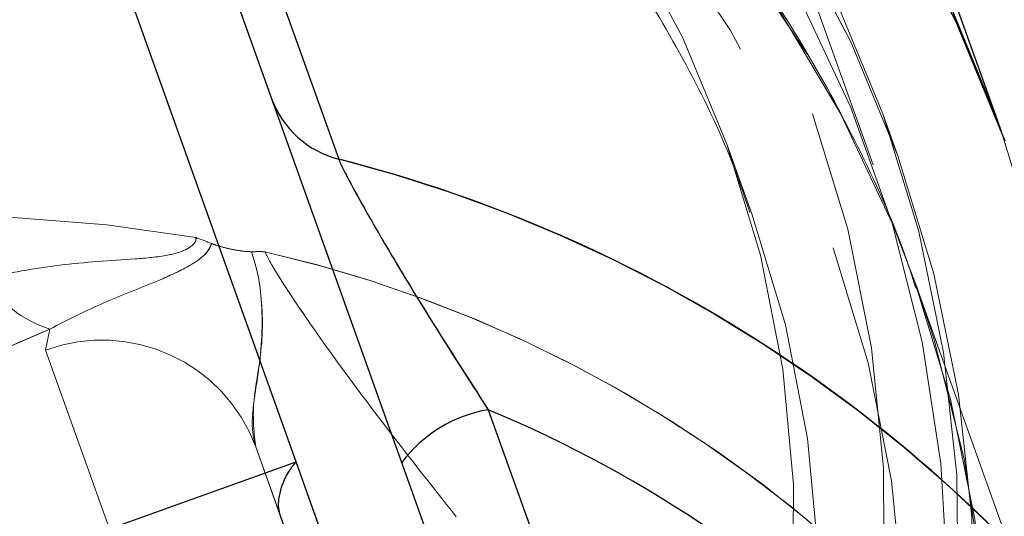
# Model space of a CAD drawing. Units: millimetres. Extents: x 0 to 198, y -136 to 30.
# Drawn here: x 15 to 15, y 13 to 13 of the extents above; entities that cross this region are included whole.
import ezdxf

# ---------------------------------------------------------------- set-up
doc = ezdxf.new("R2010")
doc.units = ezdxf.units.MM
doc.linetypes.add('HIDDEN', pattern=[0.1905, 0.127, -0.0635])
doc.layers.add('LE_NORM', color=179, linetype='Continuous', lineweight=50)
doc.styles.add('SLDTEXTSTYLE0', font='TXT', dxfattribs={"width": 0.605})
doc.dimstyles.new('SLDDIMSTYLE1', dxfattribs={"dimtxt": 0.35, "dimasz": 0.3, "dimexe": 0, "dimexo": 0.0625, "dimgap": 0.08750000000000001, "dimtad": 1, "dimlfac": 40, "dimrnd": 1e-09, "dimzin": 12, "dimdsep": 46, "dimtxsty": 'SLDTEXTSTYLE0', "dimsah": 1, "dimcen": 0.09, "dimadec": 0, "dimazin": 3, "dimtfac": 1, "dimtofl": 0, "dimtmove": 0, "dimatfit": 3, "dimfxl": 0, "dimfrac": 2, "dimtolj": 1, "dimtzin": 12, "dimarcsym": 0})
doc.dimstyles.new('SLDDIMSTYLE2', dxfattribs={"dimtxt": 0.35, "dimasz": 0.3, "dimexe": 0, "dimexo": 0.0625, "dimgap": 0.08750000000000001, "dimtad": 1, "dimdec": 4, "dimlfac": 40, "dimzin": 12, "dimdsep": 46, "dimtxsty": 'SLDTEXTSTYLE0', "dimsah": 1, "dimcen": 0.09, "dimazin": 3, "dimtfac": 1, "dimtofl": 0, "dimtmove": 0, "dimatfit": 3, "dimfxl": 0, "dimfrac": 2, "dimtolj": 1, "dimtzin": 12, "dimarcsym": 0})

# ---------------------------------------------------------------- blocks, each defined once
blk = doc.blocks.new('_D_1')
at = {"layer": 'LE_NORM'}
for p, q in [((2.239387233317536, 19.42473574206764), (2.239387233317536, 15.45137701093893)), ((21.11438723331754, 19.42473574206764), (21.11438723331754, 15.45137701093893)), ((21.11438723331754, 15.55043701093893), (2.239387233317536, 15.55043701093893))]:
    blk.add_line(p, q, dxfattribs=at)
for points in [[(2.239387233317536, 15.55043701093893), (2.539387233317536, 15.45043701093893), (2.539387233317536, 15.65043701093893)], [(21.11438723331754, 15.55043701093893), (20.81438723331754, 15.65043701093893), (20.81438723331754, 15.45043701093893)]]:
    blk.add_solid(points, dxfattribs=at)
at = {"layer": 'LE_NORM', "char_height": 0.35, "attachment_point": 1, "style": 'SLDTEXTSTYLE0'}
for s, insert in [('Valdempende zone losse ondergrond', (8.399526957929773, 16.54605512160759)), ('Obstakelvrije zone (vaste en losse ondergrond)', (7.160671610892452, 16.00161069657606)), ('755', (15.53539391285244, 16.00161069657601))]:
    blk.add_mtext(s, dxfattribs=dict(at, insert=insert))
blk = doc.blocks.new('_D_6')
at = {"layer": 'LE_NORM'}
blk.add_arc((14.52047818793783, 13.0291398953175), 3.491851374116989, 270.1369624141903, 330.1369624141901, dxfattribs=at)
for points in [[(17.54867507965551, 11.29044797208496), (17.30377937630528, 11.0903827465194), (17.47279765231466, 10.98345836962237)], [(14.52882525892247, 9.537298497812646), (14.83304097445584, 9.450968906000087), (14.8239955864367, 9.650764253682619)]]:
    blk.add_solid(points, dxfattribs=at)
at = {"layer": 'LE_NORM', "insert": (15.774266326845, 10.24108186329671), "char_height": 0.35, "attachment_point": 1, "rotation": 30.136962414189565, "style": 'SLDTEXTSTYLE0'}
blk.add_mtext('60°', dxfattribs=at)

msp = doc.modelspace()

# ---------------------------------------------------------------- linework, layer by layer
at = {"color": 7, "linetype": 'Continuous', "lineweight": 25}
for p, q in [((14.65609531618703, 13.29919326278528), (14.5521800131371, 13.58987140862153)), ((14.59447636081735, 13.31968386646652), (14.62601820838082, 13.23145311029392)), ((14.59967874799447, 13.31473356317485), (14.60628667031519, 13.29624948477985)), ((14.50419891266945, 13.23801708632005), (14.60307085394174, 13.27336307943174)), ((14.61611629052088, 13.23687159833937), (14.60307085394174, 13.27336307943174)), ((14.61470670087442, 13.23338800304565), (14.60187464748428, 13.2692825958269))]:
    msp.add_line(p, q, dxfattribs=at)
at = {"color": 7, "linetype": 'HIDDEN', "lineweight": 18}
for p, q in [((14.64667894082777, 13.29582697772703), (14.54276363777783, 13.58650512356327)), ((14.60307059778006, 13.27336298785582), (14.58488911406543, 13.32422132940519)), ((14.59460363272767, 13.31932704568496), (14.60121155504838, 13.30084296728996)), ((14.60628641415349, 13.29624939320393), (14.59967849183279, 13.31473347159892)), ((14.64856195973795, 13.29650014316275), (14.64742327570665, 13.29968533873257)), ((14.64856221589964, 13.29650023473867), (14.64742353186834, 13.29968543030849)), ((14.63751957521512, 13.29211229061429), (14.63563781428235, 13.29737606565791)), ((14.6375198313768, 13.29211238219022), (14.63563807044404, 13.29737615723383)), ((14.67136565464849, 13.22677100650506), (14.64983782279218, 13.28698995466959)), ((14.64983807895386, 13.28699004624552), (14.65000708844235, 13.28651335737756)), ((14.67136591081018, 13.22677109808099), (14.64983807895387, 13.28699004624552)), ((14.58412246878341, 13.28180632955035), (14.58443567814937, 13.28340720972955)), ((14.58443593431106, 13.28340730130548), (14.5841227249451, 13.28180642112629)), ((14.59101245943612, 13.26253323262457), (14.58412246878341, 13.28180632955035)), ((14.5841227249451, 13.28180642112629), (14.5910127155978, 13.26253332420048)), ((14.66495270556386, 13.14482213423625), (14.61758943893169, 13.2773095169538)), ((14.6000096405307, 13.27449869750379), (14.60427304812702, 13.26257283693593)), ((14.60187464748428, 13.2692825958269), (14.60000989669239, 13.27449878907971)), ((14.60307059778006, 13.27336298785582), (14.50419865650777, 13.23801699474414)), ((14.60307059778006, 13.27336298785582), (14.61611603435921, 13.23687150676346)), ((14.61104981732718, 13.27332278735956), (14.63457643633095, 13.2075127113737))]:
    msp.add_line(p, q, dxfattribs=at)
at = {"color": 8, "linetype": 'Continuous', "lineweight": 25}
for p, q in [((14.60307085394174, 13.27336307943174), (14.58488936550422, 13.32422143419228)), ((14.6175896950934, 13.27730960852974), (14.64228195916219, 13.20823891994627))]:
    msp.add_line(p, q, dxfattribs=at)
at = {"color": 7, "linetype": 'HIDDEN', "lineweight": 18, "flags": 128}
for points in [[(14.65665256393463, 13.29763368768876), (14.65295074286557, 13.3066597120377), (14.6484362311882, 13.31531187819176), (14.64314537709605, 13.32352052399645), (14.63712077943529, 13.33121955826235), (14.6304109447239, 13.33834699289253), (14.62306989660564, 13.3448454419742), (14.6151567408835, 13.35066258381638), (14.60673518963449, 13.35575158221338), (14.59787304823748, 13.36007146354239), (14.58864166944414, 13.363587446659), (14.57911537888855, 13.36627122293452), (14.56937087666089, 13.36810118418042), (14.55948661976344, 13.36906259662474), (14.54954219042087, 13.36914771953977), (14.53961765533104, 13.36835586756587), (14.52979292101494, 13.36669341622953), (14.52014709045643, 13.36417375061139), (14.51075782621153, 13.36081715757747), (14.50170072511514, 13.35665066244125), (14.49304870961978, 13.35170781137169), (14.48487144066693, 13.34602840129927), (14.47723475681804, 13.33965815949444), (14.47020014416116, 13.33264837539857), (14.46382424126112, 13.32505548767153), (14.45815838313911, 13.31694062978073), (14.45324818795325, 13.30836913779047), (14.44913318970802, 13.29941002431428), (14.44584651994972, 13.29013542286601), (14.44341464101072, 13.28062000708313), (14.44185713295031, 13.27094038949858), (14.44118653590758, 13.26117450470159), (14.44140824913563, 13.25140098185432), (14.4425204875299, 13.241698511616), (14.44451429600084, 13.23214521257202), (14.44709215324953, 13.22361532645152)], [(14.64742353186833, 13.29968543030849), (14.64387560173767, 13.30830309359636), (14.6395294639782, 13.31655105946095), (14.63442219830489, 13.32435895916566), (14.62859737810769, 13.33166017846319), (14.62210469869875, 13.33839242592483), (14.61499955332953, 13.34449826438897), (14.60734256059512, 13.34992560099469), (14.59919904725775, 13.35462813161969), (14.59063849090189, 13.35856573593075), (14.581733927176, 13.36170481967624), (14.57256132667813, 13.36401860130046), (14.56319894680157, 13.3654873404344), (14.55372666407032, 13.36609850631364), (14.54422529266083, 13.36584688468639), (14.53477589492388, 13.36473462229965), (14.52545908978919, 13.36277120858393), (14.51635436495315, 13.35997339469278), (14.50753939871783, 13.35636505058783), (14.49908939726708, 13.35197696138872), (14.4910764530339, 13.3468465647253), (14.4835689296332, 13.34101763133298), (14.47663087860754, 13.33453989161623), (14.470321492962, 13.32746861136633), (14.46469460215028, 13.31986412025311), (14.45979821282079, 13.31179129711348), (14.45567409924088, 13.30331901642807), (14.4523574468935, 13.29451956070845), (14.44987655228704, 13.28546800380822), (14.44825258153955, 13.27624157041934), (14.44749938979685, 13.26691897721837), (14.44762340302534, 13.25757976128343), (14.44862356318785, 13.24830360151196), (14.45049133727054, 13.23916963882845), (14.4532107900835, 13.23025580098197), (14.45675872021416, 13.22163813769411), (14.46110485797363, 13.21339017182952), (14.46621212364693, 13.20558227212481), (14.47203694384413, 13.19828105282728), (14.47852962325307, 13.19154880536563), (14.48563476862229, 13.18544296690149), (14.4932917613567, 13.18001563029577), (14.50143527469407, 13.17531309967077), (14.50999583104993, 13.17137549535972), (14.51890039477582, 13.16823641161423), (14.52807299527369, 13.16592262999001), (14.53743537515026, 13.16445389085606), (14.5469076578815, 13.16384272497682), (14.55640902929099, 13.16409434660407), (14.56585842702794, 13.16520660899081), (14.57517523216264, 13.16717002270653), (14.58427995699868, 13.16996783659769), (14.59309492323399, 13.17357618070263), (14.60154492468474, 13.17796426990175), (14.60955786891792, 13.18309466656516), (14.61706539231863, 13.18892359995749), (14.62400344334428, 13.19540133967424), (14.63031282898982, 13.20247261992414), (14.63593971980154, 13.21007711103736), (14.64083610913103, 13.21814993417699), (14.64496022271094, 13.22662221486239), (14.64827687505833, 13.23542167058202), (14.65075776966479, 13.24447322748225), (14.65238174041227, 13.25369966087112), (14.65313493215497, 13.2630222540721), (14.65301091892649, 13.27236147000704), (14.65201075876397, 13.28163762977851), (14.65014298468128, 13.29077159246202), (14.64742353186833, 13.29968543030849)], [(14.64856195973794, 13.29650014316275), (14.64501402960728, 13.30511780645062), (14.64066789184781, 13.31336577231521), (14.6355606261745, 13.32117367201992), (14.6297358059773, 13.32847489131745), (14.62324312656836, 13.3352071387791), (14.61613798119915, 13.34131297724324), (14.60848098846473, 13.34674031384896), (14.60033747512736, 13.35144284447396), (14.5917769187715, 13.35538044878501), (14.58287235504561, 13.3585195325305), (14.57369975454774, 13.36083331415472), (14.56433737467118, 13.36230205328867), (14.55486509193993, 13.36291321916791), (14.54536372053045, 13.36266159754066), (14.53591432279349, 13.36154933515392), (14.5265975176588, 13.3595859214382), (14.51749279282276, 13.35678810754705), (14.50867782658744, 13.35317976344209), (14.50022782513669, 13.34879167424299), (14.49221488090351, 13.34366127757956), (14.4847073575028, 13.33783234418724), (14.47776930647715, 13.33135460447049), (14.47145992083161, 13.32428332422059), (14.46583303001989, 13.31667883310737), (14.46093664069041, 13.30860600996774), (14.4568125271105, 13.30013372928233), (14.45349587476311, 13.29133427356271), (14.45101498015665, 13.28228271666248), (14.44939100940916, 13.27305628327361), (14.44863781766647, 13.26373369007263), (14.44876183089495, 13.25439447413769), (14.44976199105746, 13.24511831436622), (14.45162976514016, 13.23598435168271), (14.45434921795311, 13.22707051383624), (14.45789714808377, 13.21845285054837), (14.46224328584323, 13.21020488468378), (14.46735055151654, 13.20239698497907), (14.47317537171375, 13.19509576568154), (14.47966805112268, 13.18836351821989), (14.4867731964919, 13.18225767975575), (14.49443018922631, 13.17683034315003), (14.50257370256369, 13.17212781252503), (14.51113425891955, 13.16819020821398), (14.52003882264544, 13.16505112446849), (14.5292114231433, 13.16273734284427), (14.53857380301987, 13.16126860371032), (14.54299612341165, 13.16087546189645)], [(14.4543494741148, 13.22707060541216), (14.45163002130185, 13.23598444325864), (14.44976224721916, 13.24511840594215), (14.44876208705664, 13.25439456571362), (14.44863807382816, 13.26373378164856), (14.44939126557085, 13.27305637484953), (14.45101523631834, 13.2822828082384), (14.4534961309248, 13.29133436513864), (14.45681278327219, 13.30013382085826), (14.4609368968521, 13.30860610154367), (14.46583328618159, 13.3166789246833), (14.47146017699331, 13.32428341579652), (14.47776956263885, 13.33135469604642), (14.4847076136645, 13.33783243576316), (14.49221513706521, 13.34366136915549), (14.50022808129839, 13.34879176581891), (14.50867808274914, 13.35317985501802), (14.51749304898445, 13.35678819912297), (14.52659777382049, 13.35958601301412), (14.53591457895519, 13.36154942672984), (14.54536397669214, 13.36266168911658), (14.55486534810163, 13.36291331074383), (14.56433763083287, 13.36230214486459), (14.57370001070944, 13.36083340573065), (14.58287261120731, 13.35851962410643), (14.5917771749332, 13.35538054036094), (14.60033773128906, 13.35144293604988), (14.60848124462643, 13.34674040542488), (14.61613823736084, 13.34131306881916), (14.62324338273006, 13.33520723035502), (14.629736062139, 13.32847498289338), (14.6355608823362, 13.32117376359584), (14.64066814800951, 13.31336586389114), (14.64501428576897, 13.30511789802655), (14.64856221589964, 13.29650023473868), (14.65128166871259, 13.2875863968922), (14.65314944279528, 13.2784524342087), (14.65414960295779, 13.26917627443722), (14.65427361618628, 13.25983705850228), (14.65352042444358, 13.25051446530131), (14.65189645369609, 13.24128803191244), (14.64941555908963, 13.2322364750122), (14.64609890674224, 13.22343701929258), (14.64197479316234, 13.21496473860717), (14.63707840383285, 13.20689191546754), (14.63145151302113, 13.19928742435433), (14.62514212737559, 13.19221614410443), (14.61820407634994, 13.18573840438768), (14.61069655294923, 13.17990947099535), (14.60268360871605, 13.17477907433193), (14.5942336072653, 13.17039098513282), (14.58541864102999, 13.16678264102787), (14.57631391619394, 13.16398482713672), (14.56699711105925, 13.162021413421), (14.55754771332229, 13.16090915103426), (14.54804634191281, 13.16065752940701), (14.53857405918156, 13.16126869528625), (14.529211679305, 13.16273743442019), (14.52003907880713, 13.16505121604441), (14.51113451508124, 13.1681902997899), (14.50257395872538, 13.17212790410096), (14.49443044538801, 13.17683043472596), (14.4867734526536, 13.18225777133168), (14.47966830728438, 13.18836360979582), (14.47317562787544, 13.19509585725747), (14.46735080767824, 13.202397076555), (14.46224354200493, 13.21020497625971), (14.45789740424546, 13.2184529421243), (14.4543494741148, 13.22707060541216)], [(14.55229723182179, 13.17049421761927), (14.55933486621546, 13.17102275686451), (14.56855094017712, 13.17248134060483), (14.57759641835942, 13.17479280922688), (14.58638938351121, 13.17793622971289), (14.59485020517846, 13.18188313476016), (14.60290226084996, 13.18659778058539), (14.61047262986266, 13.1920374706259), (14.61749275378247, 13.19815294220633), (14.62389905728008, 13.20488881266905), (14.62963352387898, 13.21218408092807), (14.63464422136166, 13.21997267990433), (14.63888577207576, 13.22818407483942), (14.64231976388122, 13.23674390206923), (14.64491509801647, 13.24557464247284), (14.64664827073368, 13.2545963234977), (14.64750358615234, 13.26372724340339), (14.64747329840358, 13.2728847111653), (14.64655768177793, 13.28198579533729), (14.64476502824134, 13.29094807509178), (14.64211157234184, 13.29969038663546), (14.63862134418695, 13.30813355824122), (14.63432595182332, 13.31620112723952), (14.62926429498935, 13.32382003247624), (14.62348221283315, 13.33092127596573), (14.6170320687861, 13.33744054774729), (14.60997227635152, 13.34331880828614), (14.60236677010293, 13.34850282314456), (14.59428442668267, 13.35294564508124), (14.58579844104433, 13.35660703921272), (14.57698566358793, 13.35945384738678), (14.56792590419081, 13.36146028846774), (14.55870120943702, 13.36260819181448), (14.54939511959072, 13.36288716183652), (14.54009191204265, 13.36229467213815), (14.53087583808099, 13.36083608839783), (14.52183035989869, 13.35852461977578), (14.5130373947469, 13.35538119928977), (14.50457657307965, 13.3514342942425), (14.49652451740815, 13.34671964841727), (14.48895414839545, 13.34127995837676), (14.48193402447564, 13.33516448679633), (14.47552772097803, 13.32842861633361), (14.46979325437913, 13.32113334807459), (14.46478255689646, 13.31334474909833), (14.46054100618235, 13.30513335416324), (14.45710701437689, 13.29657352693343), (14.45451168024165, 13.28774278652982), (14.45277850752443, 13.27872110550496), (14.45192319210577, 13.26959018559927), (14.45195347985453, 13.26043271783736), (14.45286909648018, 13.25133163366537), (14.45466175001677, 13.24236935391088), (14.45731520591627, 13.2336270423672)], [(14.64211182850353, 13.29969047821139), (14.64476528440303, 13.2909481666677), (14.64655793793962, 13.28198588691322), (14.64747355456527, 13.27288480274122), (14.64750384231404, 13.26372733497931), (14.64664852689537, 13.25459641507362), (14.64491535417816, 13.24557473404876), (14.64232002004291, 13.23674399364515), (14.63888602823745, 13.22818416641534), (14.63464447752335, 13.21997277148026), (14.62963378004068, 13.21218417250399), (14.62389931344177, 13.20488890424498), (14.61749300994416, 13.19815303378226), (14.61047288602435, 13.19203756220183), (14.60290251701165, 13.18659787216131), (14.59485046134016, 13.18188322633608), (14.5863896396729, 13.17793632128881), (14.57759667452111, 13.17479290080281), (14.56855119633881, 13.17248143218075), (14.55933512237715, 13.17102284844043), (14.55003191482908, 13.17043035874206), (14.54072582498278, 13.17070932876411), (14.53150113022899, 13.17185723211085), (14.52244137083187, 13.17386367319181), (14.51362859337547, 13.17671048136586), (14.50514260773713, 13.18037187549735), (14.49706026431687, 13.18481469743402), (14.48945475806828, 13.18999871229245), (14.4823949656337, 13.19587697283129), (14.47594482158665, 13.20239624461286), (14.47016273943045, 13.20949748810235), (14.46510108259648, 13.21711639333906), (14.46080569023285, 13.22518396233737), (14.45731546207796, 13.23362713394312), (14.45466200617846, 13.2423694454868), (14.45286935264187, 13.25133172524129), (14.45195373601622, 13.26043280941329), (14.45192344826746, 13.26959027717519), (14.45277876368612, 13.27872119708089), (14.45451193640334, 13.28774287810574), (14.45710727053859, 13.29657361850936), (14.46054126234404, 13.30513344573917), (14.46478281305815, 13.31334484067425), (14.46979351054082, 13.32113343965051), (14.47552797713972, 13.32842870790953), (14.48193428063733, 13.33516457837225), (14.48895440455714, 13.34128004995269), (14.49652477356984, 13.3467197399932), (14.50457682924134, 13.35143438581843), (14.51303765090859, 13.35538129086569), (14.52183061606039, 13.3585247113517), (14.53087609424268, 13.36083617997376), (14.54009216820434, 13.36229476371408), (14.54939537575242, 13.36288725341244), (14.55870146559871, 13.3626082833904), (14.56792616035251, 13.36146038004366), (14.57698591974962, 13.3594539389627), (14.58579869720602, 13.35660713078864), (14.59428468284436, 13.35294573665716), (14.60236702626463, 13.34850291472048), (14.60997253251321, 13.34331889986206), (14.61703232494779, 13.33744063932321), (14.62348246899484, 13.33092136754165), (14.62926455115105, 13.32382012405216), (14.63432620798502, 13.31620121881544), (14.63862160034864, 13.30813364981714), (14.64211182850353, 13.29969047821139)], [(14.45623274918664, 13.22774386242381), (14.45976980892456, 13.2191697722976), (14.46411260884425, 13.21097019001636), (14.46922298426387, 13.203217173804), (14.47505602502049, 13.19597885744576), (14.48156047014219, 13.18931885152607), (14.48867915833139, 13.18329568441641), (14.4963495303003, 13.17796228792592), (14.50450417854427, 13.17336553213471), (14.51307143972132, 13.16954581349798), (14.52197602443218, 13.16653669984043), (14.53113967886624, 13.16436463536109), (14.54048187249883, 13.1630487082407), (14.54992050579641, 13.16260048289411), (14.55937263171018, 13.16302389834179), (14.56875518461775, 13.16431523359355), (14.5779857103068, 13.16646314034877), (14.58698309058568, 13.16944874272566), (14.595668256153, 13.17324580314317), (14.60396488146146, 13.17782095289783), (14.61180005546953, 13.18313398540909), (14.61910492238631, 13.1891382095562), (14.62581528677867, 13.19578086000148), (14.63187217772307, 13.20300356089396), (14.63722236704409, 13.2107428388785), (14.64181883708562, 13.21893068090189), (14.64562119390365, 13.22749513191404), (14.64859602224975, 13.2363609272115), (14.65071717922545, 13.24545015386641), (14.65196602402697, 13.25468293542812), (14.65233158176131, 13.26397813388029), (14.65181063989395, 13.2732540626847), (14.65040777648074, 13.2824292046455), (14.64813531993581, 13.29142292828521), (14.64501324068898, 13.30015619643713), (14.64106897568493, 13.30855226082672), (14.63633718726633, 13.31653733653822), (14.63085945855995, 13.32404125043918), (14.62468392804261, 13.33099805786441), (14.61786486649856, 13.33734662214014), (14.61046220008583, 13.34303115185523), (14.60254098370301, 13.34800169115814), (14.59417082928452, 13.35221455877077), (14.58542529404832, 13.35563273186106), (14.57638123407254, 13.35822617140098), (14.56711812888143, 13.35997208615061), (14.55771738297648, 13.36085513294836), (14.54826161045071, 13.3608675515472), (14.53883390897308, 13.36000923281205), (14.52951712952315, 13.35828771967882), (14.52039314829373, 13.35571814086682), (14.51154214715992, 13.35232307792704), (14.50304190903794, 13.34813236679466), (14.49496713432604, 13.34318283558981), (14.48738878443473, 13.33751798097068), (14.48037345817533, 13.33118758588335), (14.47398280648727, 13.32424728206745), (14.46827299064736, 13.31675806116248), (14.46329418872249, 13.30878573871103), (14.45909015460302, 13.30040037576945), (14.45569783349194, 13.29167566320879), (14.45314703722915, 13.28268827411673), (14.45146018230393, 13.27351718999178), (14.450652092858, 13.26424300665096), (14.45072987041048, 13.25494722595096), (14.45169283144945, 13.24571153954679), (14.45353251343865, 13.23661711098267), (14.45623274918664, 13.22774386242381)], [(14.46378896397577, 13.23594136334475), (14.46125710946546, 13.24432889703458), (14.45957713728344, 13.25293147907334), (14.45876522648017, 13.26166626189334), (14.45882919620054, 13.27044912476111), (14.45976843038117, 13.27919548390602), (14.46157388368345, 13.28782110710828), (14.46422816860513, 13.29624292490119), (14.46770572293143, 13.30437983057557), (14.47197305591316, 13.3121534612817), (14.47698907080095, 13.31948895270637), (14.4827054606294, 13.32631566005719), (14.48906717343955, 13.3325678384105), (14.4960129424594, 13.33818527587097), (14.50347587613632, 13.34311387344505), (14.51138410233935, 13.34730616604387), (14.51966146052709, 13.35072177959795), (14.52822823521533, 13.3533278198816), (14.53700192368073, 13.35509918930229), (14.54589803050719, 13.35601882860417), (14.55483088132287, 13.35607788115802), (14.56371444789122, 13.35527577825549), (14.57246317660993, 13.35362024458599), (14.5809928124389, 13.35112722384376), (14.58922121032232, 13.34782072518138), (14.59706912629048, 13.34373259198849), (14.6044609806225, 13.33890219522252), (14.61132558572036, 13.33337605424491), (14.61759683168439, 13.32720738881416), (14.62321432298775, 13.3204556065505), (14.62812396011835, 13.31318573080804), (14.63227846058675, 13.30546777446429), (14.63563781428235, 13.29737606565791), (14.63563781428235, 13.29737606565791)], [(14.63563807044404, 13.29737615723383), (14.63227871674844, 13.30546786604022), (14.62812421628004, 13.31318582238397), (14.62321457914944, 13.32045569812643), (14.61759708784608, 13.32720748039008), (14.61132584188205, 13.33337614582084), (14.60446123678419, 13.33890228679845), (14.59706938245217, 13.34373268356441), (14.58922146648401, 13.34782081675731), (14.58099306860059, 13.35112731541968), (14.57246343277162, 13.35362033616191), (14.56371470405291, 13.35527586983141), (14.55483113748456, 13.35607797273395), (14.54589828666888, 13.35601892018009), (14.53700217984242, 13.35509928087822), (14.52822849137702, 13.35332791145753), (14.51966171668878, 13.35072187117387), (14.51138435850104, 13.34730625761979), (14.50347613229801, 13.34311396502098), (14.49601319862109, 13.33818536744689), (14.48906742960124, 13.33256792998642), (14.48270571679109, 13.32631575163311), (14.47698932696264, 13.3194890442823), (14.47197331207485, 13.31215355285762), (14.46770597909312, 13.30437992215149), (14.46422842476682, 13.29624301647711), (14.46157413984514, 13.2878211986842), (14.45976868654286, 13.27919557548195), (14.45882945236223, 13.27044921633703), (14.45876548264187, 13.26166635346926), (14.45957739344513, 13.25293157064926), (14.46125736562715, 13.2443289886105), (14.46378922013746, 13.23594145492067), (14.46714857383306, 13.22784974611429), (14.47130307430145, 13.22013178977054), (14.47621271143206, 13.21286191402808), (14.48183020273541, 13.20611013176442), (14.48810144869944, 13.19994146633367), (14.4949660537973, 13.19441532535606), (14.50235790812932, 13.1895849285901), (14.51020582409748, 13.1854967953972), (14.51843422198091, 13.18219029673483), (14.52696385780988, 13.1796972759926), (14.53571258652859, 13.17804174232309), (14.54459615309693, 13.17723963942056), (14.55352900391261, 13.17729869197441), (14.56242511073907, 13.17821833127629), (14.57119879920448, 13.17998970069698), (14.57976557389271, 13.18259574098063), (14.58804293208045, 13.18601135453472), (14.59595115828349, 13.19020364713353), (14.60341409196041, 13.19513224470762), (14.61035986098025, 13.20074968216809), (14.61672157379041, 13.2070018605214), (14.62243796361885, 13.21382856787221), (14.62745397850664, 13.22116405929689), (14.63172131148838, 13.22893769000301), (14.63519886581467, 13.2370745956774), (14.63785315073635, 13.24549641347031), (14.63965860403863, 13.25412203667256), (14.64059783821926, 13.26286839581748), (14.64066180793963, 13.27165125868524), (14.63984989713637, 13.28038604150524), (14.63816992495434, 13.288988623544), (14.63563807044404, 13.29737615723383)], [(14.64172367557987, 13.30415687815579), (14.63684758771496, 13.31151664328942), (14.63101454695834, 13.31875495964766), (14.62451010183663, 13.32541496556735), (14.61739141364743, 13.331438132677), (14.60972104167852, 13.3367715291675), (14.60156639343455, 13.3413682849587), (14.5929991322575, 13.34518800359544), (14.58409454754664, 13.34819711725298), (14.57493089311259, 13.35036918173232), (14.56558869947999, 13.35168510885271), (14.55615006618241, 13.3521333341993), (14.54669794026864, 13.35170991875163), (14.53731538736107, 13.35041858349986), (14.52808486167202, 13.34827067674464), (14.51908748139314, 13.34528507436776), (14.51040231582582, 13.34148801395025), (14.50210569051737, 13.33691286419559), (14.49427051650929, 13.33159983168432), (14.48696564959251, 13.32559560753721), (14.48025528520015, 13.31895295709193), (14.47419839425575, 13.31173025619945), (14.46884820493473, 13.30399097821491), (14.4642517348932, 13.29580313619152), (14.46044937807517, 13.28723868517937), (14.45747454972908, 13.27837288988192), (14.45535339275338, 13.269283663227), (14.45410454795185, 13.26005088166529), (14.45373899021751, 13.25075568321312), (14.45425993208487, 13.24147975440871), (14.4551262676079, 13.23517941315617)], [(14.45939188731273, 13.21890693094231), (14.45669165156475, 13.22778017950116), (14.45485196957554, 13.23687460806529), (14.45388900853658, 13.24611029446945), (14.4538112309841, 13.25540607516946), (14.45461932043002, 13.26468025851027), (14.45630617535525, 13.27385134263523), (14.45885697161804, 13.28283873172729), (14.46224929272912, 13.29156344428795), (14.46645332684859, 13.29994880722952), (14.47143212877345, 13.30792112968097), (14.47714194461336, 13.31541035058595), (14.48353259630143, 13.32235065440184), (14.49054792256082, 13.32868104948918), (14.49812627245214, 13.33434590410831), (14.50620104716404, 13.33929543531316), (14.51470128528602, 13.34348614644553), (14.52355228641983, 13.34688120938531), (14.53267626764925, 13.34945078819732), (14.54199304709917, 13.35117230133055), (14.55142074857681, 13.3520306200657), (14.56087652110257, 13.35201820146685), (14.57027726700753, 13.35113515466911), (14.57954037219864, 13.34938923991948), (14.58858443217442, 13.34679580037956), (14.59732996741061, 13.34337762728927), (14.60570012182911, 13.33916475967664), (14.61362133821192, 13.33419422037372), (14.62102400462466, 13.32850969065863), (14.62784306616871, 13.32216112638291), (14.63401859668604, 13.31520431895767), (14.63949632539243, 13.30770040505672), (14.64422811381102, 13.29971532934521), (14.64817237881507, 13.29131926495563), (14.64983807895386, 13.28699004624552)], [(14.64367895516533, 13.28955121421787), (14.64631349427295, 13.28084779413166), (14.64807777260086, 13.27192331729218), (14.64895531755767, 13.26286110913512), (14.64893793574256, 13.25374578105635), (14.64802578944486, 13.24466244041817), (14.64622739512878, 13.23569589592473), (14.64355954391751, 13.22692986578606), (14.64004714481898, 13.2184461960637), (14.63572299215723, 13.21032409649604), (14.63062745938056, 13.20263940093836), (14.6248081221056, 13.19546385932256), (14.61831931391656, 13.18886446774736), (14.61122161906718, 13.18290284295379), (14.60358130682189, 13.17763464702627), (14.59546971271756, 13.17310906769074), (14.58696257252281, 13.16936835906211), (14.57813931511349, 13.16644744712896), (14.56908232086674, 13.16437360365902), (14.55987615249757, 13.16316619157), (14.55060676551959, 13.16283648414325), (14.54136070570149, 13.16338755976818), (14.53222430101259, 13.16481427320017), (14.5232828556018, 13.1671033036003), (14.51461985333578, 13.17023327890847), (14.50631617833256, 13.17417497538856), (14.49844935976835, 13.17889159048257), (14.49109284800849, 13.18433908642618), (14.48431532882116, 13.19046660141752), (14.47818008207694, 13.19721692450007), (14.47274439092159, 13.20452702972601), (14.46805900693889, 13.21232866461242), (14.46416767629667, 13.22054898739642), (14.46110673130067, 13.22911124713901), (14.4589047511696, 13.23793550032795), (14.45758229519864, 13.24693935728879), (14.45715171080289, 13.25603875143503), (14.45761701823282, 13.26514872417523), (14.45897387303834, 13.27418421814846), (14.46120960663172, 13.28306087138198), (14.46430334457077, 13.29169580495622), (14.46822620145793, 13.30000839682297), (14.47294155063538, 13.30792103455166), (14.47840536615835, 13.31535983997578), (14.48456663385345, 13.32225535897334), (14.49136782762425, 13.32854320994137), (14.49874544655702, 13.33416468490954), (14.50663060781156, 13.33906729768071), (14.51494968976179, 13.34320527388036), (14.52362501938098, 13.34653997833964), (14.53257559745392, 13.3490402758215), (14.54171785484475, 13.35068282172201), (14.55096643275945, 13.35145228003267), (14.56023497971793, 13.35134146652854), (14.56943695779452, 13.35035141584546), (14.57848645059924, 13.34849137181989), (14.58729896545604, 13.34577870118176), (14.59579222228809, 13.34223873140591), (14.60388692184475, 13.33790451423635), (14.61150748609724, 13.332816517091), (14.6185827638904, 13.32702224522832), (14.62504669526179, 13.3205757982035), (14.63083892822581, 13.31353736475553), (14.63590538226391, 13.30597266084111), (14.64019875325982, 13.29795231606247), (14.64367895516533, 13.28955121421787)], [(14.55568878331938, 13.16290799508986), (14.56449227835039, 13.16366060632962), (14.57363453574122, 13.16530315223013), (14.58258511381416, 13.16780344971198), (14.59126044343335, 13.17113815417126), (14.59957952538357, 13.17527613037091), (14.60746468663811, 13.18017874314208), (14.61484230557087, 13.18580021811026), (14.62164349934168, 13.19208806907829), (14.62780476703677, 13.19898358807585), (14.63326858255975, 13.20642239349996), (14.6379839317372, 13.21433503122866), (14.64190678862436, 13.2226476230954), (14.64500052656341, 13.23128255666965), (14.64723626015679, 13.24015920990317), (14.64859311496231, 13.2491947038764), (14.64905842239224, 13.2583046766166), (14.64862783799649, 13.26740407076284), (14.64730538202553, 13.27640792772367), (14.64510340189446, 13.28523218091262), (14.64204245689846, 13.29379444065521), (14.63815112625624, 13.3020147634392), (14.63346574227354, 13.30981639832562), (14.6280300511182, 13.31712650355155), (14.62189480437396, 13.32387682663411), (14.61511728518664, 13.33000434162545), (14.60776077342678, 13.33545183756906), (14.59989395486257, 13.34016845266306), (14.59159027985935, 13.34411014914315), (14.58292727759333, 13.34724012445133), (14.57398583218254, 13.34952915485145), (14.56484942749364, 13.35095586828344), (14.55560336767554, 13.35150694390838), (14.54633398069755, 13.35117723648163), (14.53712781232839, 13.3499698243926), (14.52807081808164, 13.34789598092266), (14.51924756067232, 13.34497506898951), (14.51074042047756, 13.34123436036088), (14.50262882637324, 13.33670878102536), (14.49498851412795, 13.33144058509784), (14.48789081927857, 13.32547896030426), (14.48140201108952, 13.31887956872906), (14.47558267381457, 13.31170402711326), (14.4704871410379, 13.30401933155559), (14.46616298837615, 13.29589723198792), (14.46265058927762, 13.28741356226556), (14.45998273806635, 13.2786475321269), (14.45818434375027, 13.26968098763346), (14.45727219745257, 13.26059764699527), (14.45725481563747, 13.2514823189165), (14.45813236059428, 13.24242011075944), (14.45989663892218, 13.23349563391997), (14.4625311780298, 13.22479221383376), (14.4625311780298, 13.22479221383376)], [(14.64742327570666, 13.29968533873257), (14.6501427285196, 13.2907715008861), (14.6520105026023, 13.28163753820259), (14.65301066276481, 13.27236137843112), (14.65313467599329, 13.26302216249617), (14.6523814842506, 13.2536995692952), (14.65075751350311, 13.24447313590633), (14.64827661889665, 13.2354215790061), (14.64495996654927, 13.22662212328648), (14.64083585296935, 13.21814984260107), (14.63593946363987, 13.21007701946144), (14.63031257282815, 13.20247252834822), (14.62400318718261, 13.19540124809832), (14.61706513615695, 13.18892350838157), (14.60955761275625, 13.18309457498925), (14.60154466852306, 13.17796417832582), (14.59309466707232, 13.17357608912672), (14.584279700837, 13.16996774502176), (14.57517497600096, 13.16716993113061), (14.56585817086627, 13.1652065174149), (14.55640877312931, 13.16409425502816), (14.54690740171983, 13.1638426334009), (14.53743511898858, 13.16445379928015), (14.52807273911202, 13.16592253841409), (14.51890013861415, 13.16823632003831), (14.50999557488826, 13.1713754037838), (14.5014350185324, 13.17531300809486), (14.49329150519503, 13.18001553871986), (14.48563451246062, 13.18544287532558), (14.4785293670914, 13.19154871378971), (14.47203668768246, 13.19828096125136), (14.46621186748526, 13.20558218054889), (14.46110460181195, 13.2133900802536), (14.45675846405248, 13.22163804611819), (14.45321053392182, 13.23025570940606), (14.45321053392182, 13.23025570940606)], [(14.44709215325209, 13.22361532644453), (14.45051819489643, 13.21535155301661), (14.45503270657381, 13.20669938686256), (14.46032356066596, 13.19849074105787), (14.46634815832671, 13.19079170679196), (14.4730579930381, 13.18366427216178), (14.48039904115636, 13.17716582308012), (14.4883121968785, 13.17134868123794), (14.49673374812751, 13.16625968284094), (14.50559588952452, 13.16193980151193), (14.51482726831786, 13.15842381839531), (14.52435355887345, 13.15574004211979), (14.53409806110111, 13.1539100808739), (14.54398231799856, 13.15294866842958), (14.55392674734112, 13.15286354551454), (14.56385128243097, 13.15365539748844), (14.57367601674707, 13.15531784882479), (14.58332184730557, 13.15783751444293), (14.59271111155047, 13.16119410747684), (14.60176821264687, 13.16536060261307), (14.61042022814222, 13.17030345368262), (14.61859749709508, 13.17598286375505), (14.62623418094396, 13.18235310555988), (14.63326879360084, 13.18936288965574), (14.63964469650088, 13.19695577738279), (14.64531055462289, 13.20507063527359), (14.65022074980876, 13.21364212726385), (14.65433574805398, 13.22260124074004), (14.65762241781228, 13.23187584218831), (14.66005429675128, 13.24139125797118), (14.6616118048117, 13.25107087555574), (14.66228240185442, 13.26083676035272), (14.66206068862637, 13.27061028319999), (14.6609484502321, 13.28031275343831), (14.65895464176116, 13.2898660524823), (14.65637678451474, 13.29839593859628)], [(14.55145492210168, 13.160648411027), (14.5575474571606, 13.16090905945834), (14.56699685489756, 13.16202132184508), (14.57631366003225, 13.16398473556079), (14.58541838486829, 13.16678254945195), (14.59423335110361, 13.1703908935569), (14.60268335255435, 13.17477898275601), (14.61069629678754, 13.17990937941943), (14.61820382018824, 13.18573831281175), (14.6251418712139, 13.1922160525285), (14.63145125685944, 13.1992873327784), (14.63707814767116, 13.20689182389162), (14.64197453700064, 13.21496464703125), (14.64609865058055, 13.22343692771666), (14.64941530292794, 13.23223638343628), (14.6518961975344, 13.24128794033652), (14.65352016828189, 13.25051437372539), (14.65427336002458, 13.25983696692636), (14.6541493467961, 13.2691761828613), (14.65314918663358, 13.27845234263277), (14.65128141255089, 13.28758630531628), (14.64856195973794, 13.29650014316275)], [(14.46567098107023, 13.23067767987705), (14.46903033476583, 13.22258597107067), (14.47318483523422, 13.21486801472692), (14.47809447236483, 13.20759813898446), (14.48371196366818, 13.2008463567208), (14.48998320963221, 13.19467769129005), (14.49684781473007, 13.18915155031244), (14.50423966906209, 13.18432115354648), (14.51208758503025, 13.18023302035358), (14.52031598291368, 13.1769265216912), (14.52884561874265, 13.17443350094898), (14.53759434746135, 13.17277796727948), (14.5464779140297, 13.17197586437694), (14.55541076484538, 13.1720349169308), (14.56430687167184, 13.17295455623267), (14.57308056013725, 13.17472592565336), (14.58164733482548, 13.17733196593702), (14.58992469301322, 13.1807475794911), (14.59783291921626, 13.18493987208991), (14.60529585289318, 13.189868469664), (14.61224162191302, 13.19548590712447), (14.61860333472318, 13.20173808547778), (14.62431972455162, 13.20856479282859), (14.62933573943941, 13.21590028425327), (14.63360307242115, 13.2236739149594), (14.63708062674744, 13.23181082063378), (14.63973491166912, 13.24023263842669), (14.64154036497141, 13.24885826162894), (14.64247959915203, 13.25760462077386), (14.6425435688724, 13.26638748364162), (14.64173165806914, 13.27512226646163), (14.64005168588711, 13.28372484850038), (14.6375198313768, 13.29211238219022), (14.63746256790601, 13.29227207357249)], [(14.63751957521511, 13.29211229061429), (14.64005142972542, 13.28372475692446), (14.64173140190744, 13.2751221748857), (14.6425433127107, 13.2663873920657), (14.64247934299034, 13.25760452919793), (14.64154010880971, 13.24885817005302), (14.63973465550743, 13.24023254685076), (14.63708037058575, 13.23181072905786), (14.63360281625945, 13.22367382338347), (14.62933548327772, 13.21590019267734), (14.62431946838993, 13.20856470125267), (14.61860307856148, 13.20173799390185), (14.61224136575133, 13.19548581554854), (14.60529559673149, 13.18986837808807), (14.59783266305456, 13.18493978051399), (14.58992443685153, 13.18074748791517), (14.58164707866379, 13.17733187436109), (14.57308030397555, 13.17472583407744), (14.56430661551015, 13.17295446465675), (14.55541050868369, 13.17203482535487), (14.54647765786801, 13.17197577280101), (14.53759409129966, 13.17277787570355), (14.52884536258095, 13.17443340937306), (14.52031572675198, 13.17692643011528), (14.51208732886856, 13.18023292877766), (14.5042394129004, 13.18432106197055), (14.49684755856838, 13.18915145873652), (14.48998295347052, 13.19467759971413), (14.48371170750649, 13.20084626514488), (14.47809421620313, 13.20759804740854), (14.47318457907253, 13.214867923151), (14.46903007860413, 13.22258587949475), (14.46567072490853, 13.23067758830113), (14.46567072490853, 13.23067758830113)], [(14.45537760972116, 13.23377260540907), (14.45566279549808, 13.23230461244792), (14.45793525204301, 13.2233108888082), (14.46105733128985, 13.21457762065628), (14.4650015962939, 13.2061815562667), (14.46973338471249, 13.19819648055519), (14.47521111341888, 13.19069256665423), (14.48138664393621, 13.18373575922899), (14.48820570548026, 13.17738719495327), (14.495608371893, 13.17170266523819), (14.50352958827581, 13.16673212593527), (14.51189974269431, 13.16251925832264), (14.5206452779305, 13.15910108523235), (14.52968933790629, 13.15650764569243), (14.53895244309739, 13.1547617309428), (14.54835318900235, 13.15387868414506), (14.55780896152811, 13.15386626554621), (14.56723666300575, 13.15472458428136), (14.57655344245568, 13.15644609741459), (14.58567742368509, 13.1590156762266), (14.5945284248189, 13.16241073916638), (14.60302866294088, 13.16660145029875), (14.61110343765278, 13.1715509815036), (14.6186817875441, 13.17721583612273), (14.62569711380349, 13.18354623121007), (14.63208776549155, 13.19048653502596), (14.63779758133147, 13.19797575593094), (14.64277638325633, 13.20594807838238), (14.6469804173758, 13.21433344132396), (14.65037273848688, 13.22305815388462), (14.65292353474967, 13.23204554297668), (14.6546103896749, 13.24121662710164), (14.65541847912082, 13.25049081044245), (14.65534070156834, 13.25978659114246), (14.65437774052937, 13.26902227754662), (14.65253805854017, 13.27811670611074), (14.64983782279218, 13.2869899546696), (14.64983782279218, 13.2869899546696)], [(14.65000708844235, 13.28651335737756), (14.65129445806191, 13.28258599680371), (14.65356691460684, 13.27359227316399), (14.65496977802005, 13.2644171312032), (14.65549071988741, 13.25514120239878), (14.65512516215307, 13.24584600394662), (14.65387631735154, 13.23661322238491), (14.65175516037584, 13.22752399572999), (14.64878033202975, 13.21865820043253), (14.64497797521171, 13.21009374942039), (14.64038150517019, 13.20190590739699), (14.63503131584917, 13.19416662941246), (14.62897442490477, 13.18694392851997), (14.6222640605124, 13.1803012780747), (14.61495919359562, 13.17429705392758), (14.60712401958755, 13.16898402141632), (14.5988273942791, 13.16440887166166), (14.59014222871178, 13.16061181124415), (14.5811448484329, 13.15762620886727), (14.57191432274385, 13.15547830211204), (14.56253176983628, 13.15418696686029), (14.55307964392251, 13.15376355141261), (14.54364101062493, 13.15421177675919), (14.53429881699233, 13.15552770387959), (14.52513516255827, 13.15769976835892), (14.51623057784742, 13.16070888201647), (14.50766331667037, 13.16452860065321), (14.49950866842639, 13.16912535644441), (14.49183829645748, 13.1744587529349), (14.48471960826829, 13.18048192004456), (14.47821516314658, 13.18714192596426), (14.47238212238996, 13.19438024232249), (14.46727174697034, 13.20213325853485), (14.46292894705065, 13.2103328408161), (14.45939188731273, 13.21890693094231)]]:
    msp.add_lwpolyline(points, dxfattribs=at)
at = {"color": 7, "linetype": 'Continuous', "lineweight": 25, "flags": 128}
for points in [[(14.64843648734989, 13.31531196976768), (14.65295099902727, 13.30665980361363), (14.65665282009632, 13.29763377926468), (14.65665282009632, 13.29763377926469)], [(14.65637678451474, 13.29839593859628), (14.65609531618703, 13.29919326278528), (14.65239349511797, 13.30821928713423)]]:
    msp.add_lwpolyline(points, dxfattribs=at)
at = {"color": 7, "linetype": 'HIDDEN', "lineweight": 18}
for centre, radius, start, end in [((14.60807190713082, 13.30332203067421), 0.007294531236349935, 199.867877034171, 255.8316725437862), ((14.57930979510132, 13.19055159252578), 0.1090860350534538, 38.65841818442813, 75.68239632160032), ((14.57751050623383, 13.18890375208757), 0.1030056325443983, 79.946829798937, 139.3963642138943), ((14.57844868987127, 13.19263059193911), 0.09915502910059246, 38.32642449262796, 77.02753882256818), ((14.57832921097316, 13.1924263992328), 0.09938100333858214, 39.54323667495744, 76.98670869396655), ((14.58721287413582, 13.29206139133639), 0.009088711077675001, 211.7108006687834, 252.209510696696), ((14.58841161848983, 13.27020711409538), 0.01236683190777649, 20.30582960594003, 110.292089835359), ((14.61934044282202, 13.26708027172896), 0.0103780283529172, 99.71353402202207, 143.0216877547057), ((14.58093958793855, 13.1894977628932), 0.09515311728482159, 331.9973089291585, 67.34588508366998)]:
    msp.add_arc(centre, radius, start, end, dxfattribs=at)
at = {"color": 7, "linetype": 'Continuous', "lineweight": 25}
for centre, radius, start, end in [((14.60807216329253, 13.30332212225017), 0.007294531236396447, 199.867877034484, 255.8316725437634), ((14.61934069898378, 13.2670803633048), 0.01037802835301924, 99.71353402217437, 143.0216877544793)]:
    msp.add_arc(centre, radius, start, end, dxfattribs=at)
at = {"color": 8, "linetype": 'Continuous', "lineweight": 25}
for centre, radius, start, end in [((14.57942900768496, 13.19073939832266), 0.1088747555044926, 38.27418664485536, 75.7186239147429), ((14.58096082374057, 13.18951511158129), 0.09512911179556392, 334.0603241794612, 67.35354273515419)]:
    msp.add_arc(centre, radius, start, end, dxfattribs=at)
at = {"color": 7, "linetype": 'HIDDEN', "lineweight": 18}
for points, knots in [([(14.64993176463338, 13.28647208624003), (14.64964987335186, 13.28734636370181), (14.64846363954827, 13.29102543271488), (14.64561880423026, 13.29723579470377), (14.64141934327639, 13.30501677444409), (14.63648998906155, 13.31237089468909), (14.63093797637468, 13.3192649672191), (14.62478815323781, 13.32563976405948), (14.61809308758649, 13.33144795941642), (14.61090315145555, 13.33664436692738), (14.60327410115208, 13.34118894273422), (14.59526458416059, 13.34504634307183), (14.58693631999456, 13.34818638105106), (14.57835353477565, 13.35058421564823), (14.56958256448468, 13.35222058203129), (14.56069138057003, 13.35308197536149), (14.55174910449848, 13.35316080596527), (14.54282549545366, 13.35245551518009), (14.53399041893728, 13.35097064904788), (14.5253132989249, 13.348716885407), (14.51686255865546, 13.34571101107665), (14.50870516139139, 13.34197589478272), (14.50090591708632, 13.33754034869814), (14.49352690637691, 13.33243893077128), (14.48662684525457, 13.32671160115491), (14.48026066702657, 13.32040345993374), (14.47447903119684, 13.31356438292771), (14.46932786772467, 13.30624860245451), (14.46484796745612, 13.29851423869622), (14.46107462412186, 13.29042278685989), (14.45803734264476, 13.28203857127768), (14.45575958781781, 13.27342816325233), (14.45425869070778, 13.2646598191105), (14.45354548581392, 13.25580277624228), (14.45362527009529, 13.24692706074162), (14.45449414110266, 13.23810141638788), (14.45612362008525, 13.22955166953912), (14.4579039725608, 13.22317884335341), (14.45910708916708, 13.21972460731221), (14.45939188731273, 13.21890693094231)], [0, 0, 0, 0, 0.008731452125424803, 0.03674304366532303, 0.06474815894497746, 0.09275053148521781, 0.1207542744579733, 0.148763424525488, 0.1767818037795545, 0.2048128936027606, 0.2328597250785108, 0.2609247896535344, 0.289009972463967, 0.3171165093352462, 0.3452449670804895, 0.3733952454919153, 0.4015665984822229, 0.4297576712933944, 0.4579665505996388, 0.4861908246670331, 0.5144276513977648, 0.5426738329223545, 0.5709247909579753, 0.5991768684405793, 0.6274263635988809, 0.655669608413629, 0.6839030735915317, 0.7121234768534603, 0.7403278912802216, 0.7685138493687231, 0.796679437666693, 0.8248233765521561, 0.8529450799861501, 0.8810446908811832, 0.909123088999612, 0.9371818698715186, 0.9652232949243227, 0.9917677629367302, 1, 1, 1, 1]), ([(14.46567098107023, 13.23067767987705), (14.46529997805692, 13.23175718849054), (14.46404050115568, 13.23542189231943), (14.46239072965143, 13.24183613387299), (14.46108312304499, 13.24995419518341), (14.46056750450025, 13.25817621502595), (14.46083761113091, 13.26642410096346), (14.4618933176012, 13.27462610473592), (14.46372352876205, 13.28270980000648), (14.46631110861752, 13.29060472419811), (14.46963198642426, 13.29824252633079), (14.47365587818079, 13.30555766312931), (14.47834660325924, 13.31248784855656), (14.4836625182429, 13.31897449339033), (14.48955692441366, 13.32496309413788), (14.49597849205171, 13.33040359793085), (14.50287169895008, 13.33525074368795), (14.51017729265901, 13.33946437918008), (14.51783277990052, 13.34300974816035), (14.52577294357307, 13.34585773999141), (14.53393006969285, 13.34798501184036), (14.5422347931436, 13.34937435123079), (14.55061671384756, 13.35001478003042), (14.55900531929795, 13.34990153987091), (14.56733022910541, 13.34903598287353), (14.57552172411861, 13.34742549629597), (14.58351124633479, 13.34508338797476), (14.59123187384472, 13.34202874896407), (14.59861872489768, 13.33828629054175), (14.605609475259, 13.33388623211656), (14.61214434110943, 13.32886401191244), (14.61816802536104, 13.32326071116782), (14.62362436249541, 13.31712085239265), (14.62847846316752, 13.31050002557377), (14.63263611101392, 13.30343559254325), (14.635627580741, 13.29732297785183), (14.6369431582681, 13.29348412122183), (14.63737333525085, 13.29222886432647)], [0, 0, 0, 0, 0.01249605978515189, 0.04242148470925697, 0.07234765368067148, 0.102248306574813, 0.1321075833808145, 0.1619121866956317, 0.1916519618496653, 0.2213201592162828, 0.2509133998179954, 0.280431411464802, 0.3098766187002898, 0.3392536667545356, 0.3685689444533389, 0.3978301508252072, 0.427045930342341, 0.4562255852783447, 0.4853788615182598, 0.514515796032383, 0.5436466092878862, 0.5727782465184944, 0.6019210407066409, 0.6310853278156767, 0.660281288647896, 0.6895187864398705, 0.7188071415264988, 0.7481548324156619, 0.7775691203662188, 0.8070556057607401, 0.83661773950767, 0.8662563306988045, 0.8959691104921973, 0.9257504273476471, 0.9555911541470973, 0.985478876825994, 1, 1, 1, 1]), ([(14.61758943893169, 13.2773095169538), (14.61613761950156, 13.27955996576259), (14.61356240119579, 13.28355178240889), (14.61024472585237, 13.28901339782449), (14.60807225874209, 13.29277549614318), (14.60703344416425, 13.29469156493731), (14.60649741049666, 13.29574526565643), (14.6063697676437, 13.29605023908608), (14.60628641415349, 13.29624939320393)], [0, 0, 0, 0, 0.3118659188263279, 0.5531836855482318, 0.737272935575869, 0.8636203833830063, 0.9109412178233762, 1, 1, 1, 1]), ([(14.57948074204044, 13.28728398214495), (14.58138240858248, 13.28764282160301), (14.58518776615723, 13.28836088253519), (14.5898844827662, 13.28862581198455), (14.59317163672719, 13.28889417709272), (14.59477589608911, 13.28936409772368), (14.59528865061741, 13.28978024190195), (14.59550690296136, 13.29010021914244), (14.59549792976805, 13.29022958035288), (14.59549111924959, 13.29032776356164)], [0, 0, 0, 0, 0.2971156355454146, 0.5945475767214351, 0.7291385579067741, 0.8221361845105907, 0.9107239482607948, 0.9322408224654704, 1, 1, 1, 1]), ([(14.59549137541128, 13.29032785513756), (14.59549660390516, 13.29022944851246), (14.5955093983488, 13.28998864149439), (14.59511531222405, 13.28961926169553), (14.59438916452164, 13.28924935175324), (14.59317070048747, 13.28889482657991), (14.58988561005635, 13.28862549596921), (14.58518774051476, 13.28836110596412), (14.58138257084276, 13.28764295711436), (14.57948099820212, 13.28728407372088)], [0, 0, 0, 0, 0.06776720928846376, 0.1658304974306392, 0.1777663645512386, 0.2707750145188404, 0.4053819492868507, 0.7028491462052628, 1, 1, 1, 1]), ([(14.59666733028984, 13.2898759197721), (14.59629272689688, 13.290024421043), (14.59591018784286, 13.29017606818971), (14.59549988698289, 13.29032477035454), (14.59549137541128, 13.29032785513756)], [0, 0, 0, 0, 0.9792552918100165, 1, 1, 1, 1]), ([(14.59666707412813, 13.28987582819617), (14.59666323152337, 13.28985730013498), (14.59661163203042, 13.28960850052584), (14.59624930288406, 13.28900582147849), (14.59478254202503, 13.28801786107312), (14.59212282940698, 13.28681380806841), (14.58850962036675, 13.2854768530883), (14.58579294387389, 13.28409672760754), (14.58443567814937, 13.28340720972955)], [0, 0, 0, 0, 0.009917944622219309, 0.1331807317052355, 0.2495499660448229, 0.4176540299374302, 0.7090569204483088, 1, 1, 1, 1]), ([(14.58443593431106, 13.28340730130548), (14.58579252650363, 13.28409644541), (14.58850785486813, 13.2854758227531), (14.59212975858789, 13.2868176028058), (14.59477089674384, 13.28801134799779), (14.59631643491957, 13.28904720193435), (14.59654526389679, 13.28958763270456), (14.59666733028984, 13.2898759197721)], [0, 0, 0, 0, 0.2909810903735747, 0.5824220517814129, 0.7505480779558069, 0.8669325155804022, 1, 1, 1, 1]), ([(14.59969085243683, 13.28925497322902), (14.59954203417377, 13.28925831553867), (14.59924438418948, 13.28926500046021), (14.59861536399926, 13.28935365269729), (14.59794036863977, 13.28948756018241), (14.59729444707819, 13.28965455939275), (14.59688476819457, 13.28978916477186), (14.59670396284482, 13.28986130384154), (14.59666733028984, 13.2898759197721)], [0, 0, 0, 0, 0.1948159264999909, 0.3896494709039019, 0.5849153484991182, 0.7728655881550656, 0.9539808205868167, 1, 1, 1, 1]), ([(14.59969059627514, 13.28925488165308), (14.59992182022502, 13.28852574047198), (14.60049140373067, 13.28672961688581), (14.6005750335971, 13.28211716392176), (14.59990098572907, 13.27833785197343), (14.59964256710548, 13.27597648959749), (14.59991119600271, 13.27489502296659), (14.6000096405307, 13.27449869750379)], [0, 0, 0, 0, 0.2105412981551435, 0.5186350754548549, 0.7058544123267853, 0.892204361341773, 1, 1, 1, 1]), ([(14.600707535091, 13.28925508524195), (14.6007003104076, 13.28925523708457), (14.60034810003225, 13.28926263956024), (14.60001607087555, 13.28925876667351), (14.59969085243683, 13.28925497322902)], [0, 0, 0, 0, 0.02051240936007629, 1, 1, 1, 1]), ([(14.60000989669239, 13.27449878907971), (14.59988715740756, 13.27553363365858), (14.59963534502, 13.27765672476607), (14.6006933896294, 13.28229563248668), (14.60040512554937, 13.28697020771912), (14.59990306621538, 13.28857615904236), (14.59969085243683, 13.28925497322902)], [0, 0, 0, 0, 0.2574620025857622, 0.5282100320849696, 0.8005806784362541, 0.9999999999999999, 0.9999999999999999, 0.9999999999999999, 0.9999999999999999]), ([(14.60070727892931, 13.28925499366603), (14.60080774549455, 13.28903568444961), (14.60106336832277, 13.2884776834667), (14.60194203097052, 13.28707091516564), (14.60335160186207, 13.28492863275678), (14.60561554041544, 13.28166002432599), (14.60988755442463, 13.27589868290827), (14.61323302622729, 13.27166922807467), (14.61517241746786, 13.26921738625967)], [0, 0, 0, 0, 0.08643440196698628, 0.2199199926197144, 0.2477499486768768, 0.4262494326819715, 0.6673931540395341, 1, 1, 1, 1]), ([(14.61517267362954, 13.2692174778356), (14.61323346260654, 13.27166901583529), (14.60988830168121, 13.27589794658404), (14.60561458595179, 13.28166215680462), (14.60293213093334, 13.28553404353508), (14.60163883399001, 13.28755384285427), (14.60096216570457, 13.28869509777879), (14.60080612364496, 13.2890382678159), (14.600707535091, 13.28925508524195)], [0, 0, 0, 0, 0.3324763159979805, 0.5735254016586165, 0.751954834396872, 0.8632487393691511, 0.9135995187991203, 1, 1, 1, 1]), ([(14.58443567814937, 13.28340720972955), (14.58136510270579, 13.28206277198883), (14.57515403942026, 13.2793432856761), (14.56661681472653, 13.276010282069), (14.56131127009975, 13.27401670525672), (14.55936517349148, 13.27328545270008)], [0, 0, 0, 0, 0.3823728175297171, 0.7734516907264286, 1, 1, 1, 1]), ([(14.55936542965318, 13.27328554427601), (14.561311548323, 13.27401680205094), (14.56655333968062, 13.27598641507829), (14.57509041316039, 13.27931795163618), (14.58130431895527, 13.28203699032837), (14.58443593431106, 13.28340730130548)], [0, 0, 0, 0, 0.2265509351091819, 0.6102057146513894, 1, 1, 1, 1])]:
    msp.add_open_spline(points, degree=3, knots=knots, dxfattribs=at)
at = {"color": 7, "linetype": 'Continuous', "lineweight": 25}
for points, knots in [([(14.60628667031519, 13.29624948477985), (14.60640700465342, 13.29596967830045), (14.60655222624028, 13.29563200294068), (14.60718601095423, 13.2944052582116), (14.60821435246787, 13.2925246336725), (14.61026380033762, 13.28899194205346), (14.61343950054402, 13.28374883030204), (14.61599135864367, 13.27978950260316), (14.6175896950934, 13.27730960852974)], [0, 0, 0, 0, 0.1171567028310888, 0.1413867608213194, 0.2881273319520386, 0.4528858595350886, 0.6573193184264225, 1, 1, 1, 1]), ([(14.60187464748428, 13.2692825958269), (14.60182415888369, 13.26947684201031), (14.60172341976932, 13.26986441837915), (14.60175537729332, 13.27063270610284), (14.60197170716799, 13.2715786318596), (14.60242832531978, 13.27255803130935), (14.60285101136792, 13.27312610424978), (14.60306799233312, 13.27335999481437), (14.60307085394174, 13.27336307943174)], [0, 0, 0, 0, 0.1398803945128063, 0.2791011613561844, 0.4754432452563745, 0.7474290147854807, 0.9966690197599873, 1, 1, 1, 1])]:
    msp.add_open_spline(points, degree=3, knots=knots, dxfattribs=at)

# ---------------------------------------------------------------- dimensions: what is measured, and where the dimension line sits
at = {"layer": 'LE_NORM'}
dim = msp.add_linear_dim(base=(2.239387233317536, 15.55043701093893), p1=(21.11438723331754, 19.52379574206764), p2=(2.239387233317536, 19.52379574206764), text='Valdempende zone losse ondergrond\\PObstakelvrije zone (vaste en losse ondergrond) <>', dimstyle='SLDDIMSTYLE1', dxfattribs=at)
dim.commit()
dim.dimension.update_dxf_attribs({"geometry": '_D_1', "text_midpoint": (11.67688723331754, 15.55043701093893), "dimtype": 160})
dim = msp.add_angular_dim_2l(base=(16.27362766221015, 10.00929007458446), line1=((14.53143562461768, 8.445300716323828), (14.51897658802176, 13.65730620168719)), line2=((13.85904695817783, 13.40891214199766), (19.44281845398654, 10.20289260360767)), dimstyle='SLDDIMSTYLE2', dxfattribs=at)
dim.commit()
dim.dimension.update_dxf_attribs({"geometry": '_D_6', "text_midpoint": (16.27362766221016, 10.00929007458446), "dimtype": 162})

doc.saveas('drawing.dxf')
